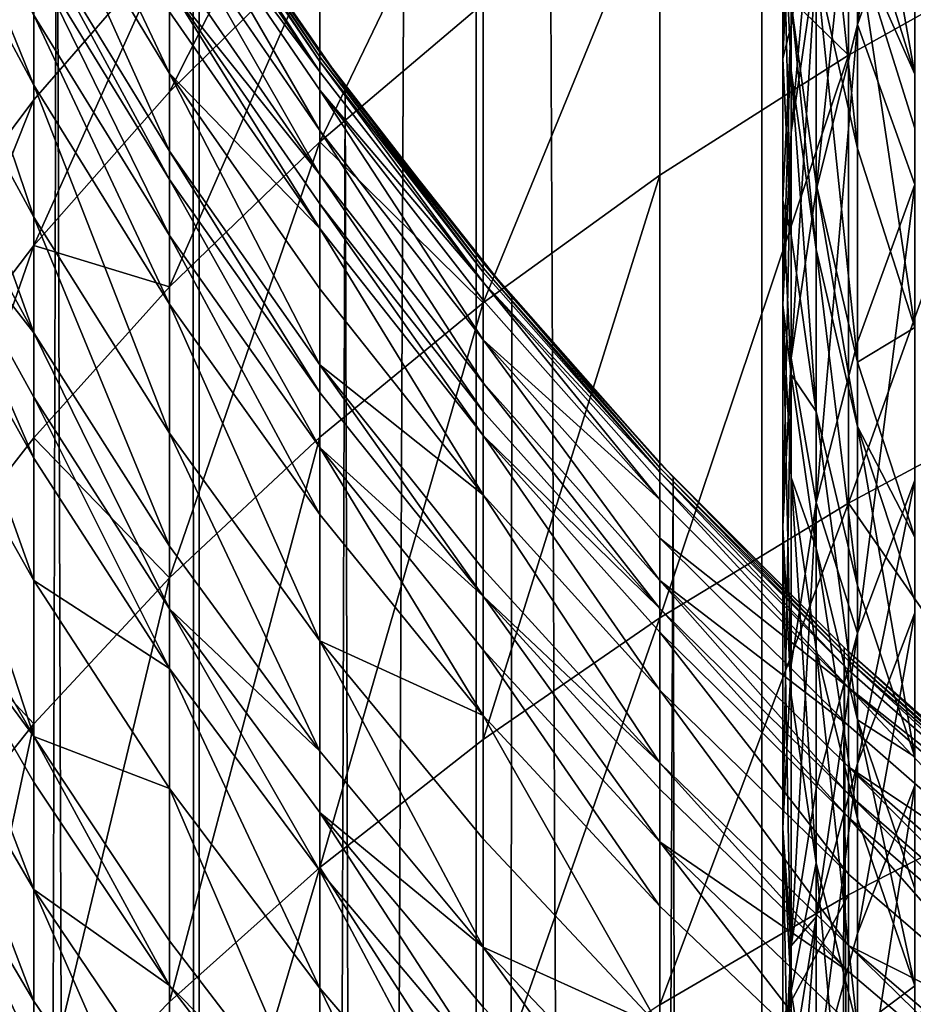
# Model space of a CAD drawing. Extents: x -23 to 23, y -4 to 166.
# Drawn here: x -9 to -7, y 107 to 109 of the extents above; entities that cross this region are included whole.
import ezdxf

# ---------------------------------------------------------------- set-up
doc = ezdxf.new("R2010")
doc.units = 0
doc.header["$MEASUREMENT"] = 0

msp = doc.modelspace()

# ---------------------------------------------------------------- linework, layer by layer
for points in [[(-9.003214, 148, 11.997589), (-9.003214, 0, 11.997589), (-8.373656, 0, 12.445155)], [(-8.373656, 148, 12.445155), (-9.003214, 148, 11.997589), (-8.373656, 0, 12.445155)], [(-7.721892, 148, 12.859719), (-8.373656, 148, 12.445155), (-8.373656, 0, 12.445155)], [(-7.721892, 148, 12.859719), (-8.373656, 0, 12.445155), (-7.721892, 0, 12.859719)], [(-7.721892, 148, 12.859719), (-7.721892, 0, 12.859719), (-7.049651, 0, 13.240182)], [(-7.049651, 148, 13.240182), (-7.721892, 148, 12.859719), (-7.049651, 0, 13.240182)], [(-6.358716, 148, 13.585534), (-7.049651, 0, 13.240182), (-6.358716, 0, 13.585534)], [(-6.358716, 148, 13.585534), (-7.049651, 148, 13.240182), (-7.049651, 0, 13.240182)], [(-8.992743, 110.626152, -12.005439), (-8.708941, 110.085289, -12.212876), (-9.003214, 0, -11.997589)], [(-6.824495, 109.186676, -70.887627), (-6.68901, 109.570351, -71.216972), (-6.68901, 110.129486, -70.546776)], [(-6.824495, 109.186676, -70.887627), (-6.68901, 110.129486, -70.546776), (-6.824495, 109.736717, -70.22834)], [(-8.708941, 110.085289, -12.212876), (-8.373656, 0, -12.445155), (-9.003214, 0, -11.997589)], [(-8.708941, 110.085289, -12.212876), (-8.387645, 109.555054, -12.435732), (-8.373656, 0, -12.445155)], [(-7, 109.107269, -68.507126), (-6.980427, 109.524086, -68.823204), (-6.980427, 109.926636, -68.279549)], [(-7, 109.107269, -68.507126), (-6.980427, 109.926636, -68.279549), (-7, 109.502686, -67.973099)], [(-6.845471, 109.114937, -78.959885), (-7.289686, 109.546242, -78.011421), (-6.845471, 109.838036, -78.346352)], [(-6.845471, 109.114937, -78.959885), (-6.845471, 109.838036, -78.346352), (-6.37424, 109.379562, -79.280151)], [(-6.68901, 109.069923, -64.889748), (-6.824495, 109.502983, -65.150772), (-6.824495, 109.827957, -64.597076)], [(-6.68901, 109.069923, -64.889748), (-6.824495, 109.827957, -64.597076), (-6.68901, 109.388908, -64.346252)], [(-6.824495, 108.895218, -66.113335), (-6.921816, 109.324341, -66.396904), (-6.921816, 109.811981, -65.632271)], [(-6.824495, 108.895218, -66.113335), (-6.921816, 109.811981, -65.632271), (-6.824495, 109.373886, -65.36277)], [(-9.04827, 108.628639, -75.356804), (-9.04827, 109.388199, -74.628891), (-8.763067, 109.78183, -75.02684)], [(-9.04827, 108.628639, -75.356804), (-8.763067, 109.78183, -75.02684), (-8.763067, 109.009491, -75.767006)], [(-8.763067, 109.009491, -75.767006), (-8.763067, 109.78183, -75.02684), (-8.443279, 109.377403, -76.163277)], [(-8.763067, 109.043831, -58.317204), (-8.763067, 109.208977, -57.776443), (-9.04827, 109.746185, -57.933662)], [(-8.763067, 109.043831, -58.317204), (-9.04827, 109.746185, -57.933662), (-9.04827, 109.577217, -58.486938)], [(-8.443279, 109.071579, -56.144951), (-8.763067, 109.748177, -55.546597), (-8.763067, 109.599274, -56.262989)], [(-8.443279, 109.071579, -56.144951), (-8.443279, 109.217155, -55.44458), (-8.763067, 109.748177, -55.546597)], [(-6.921816, 108.796394, -70.552612), (-6.824495, 109.736717, -70.22834), (-6.921816, 109.337173, -69.904419)], [(-6.921816, 108.796394, -70.552612), (-6.824495, 109.186676, -70.887627), (-6.824495, 109.736717, -70.22834)], [(-8.443279, 109.028893, -76.482414), (-8.443279, 109.377403, -76.163277), (-8.09017, 109.730934, -76.544044)], [(-8.443279, 109.028893, -76.482414), (-8.09017, 109.730934, -76.544044), (-8.09017, 109.377151, -76.868011)], [(-8.09017, 108.910629, -77.281837), (-8.09017, 109.377151, -76.868011), (-7.705132, 109.709854, -77.236397)], [(-8.09017, 108.910629, -77.281837), (-7.705132, 109.709854, -77.236397), (-7.705132, 109.236694, -77.656113)], [(-8.443279, 109.641731, -50.984165), (-8.09017, 109.122147, -50.984165), (-8.387645, 109.555054, -12.435732)], [(-8.09017, 109.11058, -51.715492), (-8.09017, 109.122147, -50.984165), (-8.443279, 109.641731, -50.984165)], [(-8.09017, 109.11058, -51.715492), (-8.443279, 109.641731, -50.984165), (-8.443279, 109.629906, -51.731926)], [(-8.09017, 109.099754, -52.001503), (-8.443279, 109.629906, -51.731926), (-8.443279, 109.618835, -52.024364)], [(-8.09017, 109.099754, -52.001503), (-8.09017, 109.11058, -51.715492), (-8.443279, 109.629906, -51.731926)], [(-8.09017, 109.075882, -52.446087), (-8.443279, 109.618835, -52.024364), (-8.443279, 109.594429, -52.478939)], [(-8.09017, 109.075882, -52.446087), (-8.09017, 109.099754, -52.001503), (-8.443279, 109.618835, -52.024364)], [(-8.443279, 108.888687, -56.903584), (-8.763067, 109.599274, -56.262989), (-8.763067, 109.412193, -57.038971)], [(-8.443279, 108.888687, -56.903584), (-8.443279, 109.071579, -56.144951), (-8.763067, 109.599274, -56.262989)], [(-8.763067, 108.733093, -59.230263), (-9.04827, 109.577217, -58.486938), (-9.04827, 109.259285, -59.421131)], [(-8.763067, 108.733093, -59.230263), (-8.763067, 109.043831, -58.317204), (-9.04827, 109.577217, -58.486938)], [(-8.443279, 109.550201, -53.06255), (-8.09017, 109.075882, -52.446087), (-8.443279, 109.594429, -52.478939)], [(-6.980427, 109.184341, -69.262581), (-6.921816, 109.592842, -69.584641), (-6.980427, 109.524086, -68.823204)], [(-6.980427, 108.933105, -69.57682), (-6.921816, 109.337173, -69.904419), (-6.921816, 109.592842, -69.584641)], [(-6.980427, 108.933105, -69.57682), (-6.921816, 109.592842, -69.584641), (-6.980427, 109.184341, -69.262581)], [(-8.09017, 109.032623, -53.016872), (-8.09017, 109.075882, -52.446087), (-8.443279, 109.550201, -53.06255)], [(-8.09017, 108.937286, -53.902157), (-8.09017, 109.032623, -53.016872), (-8.443279, 109.550201, -53.06255)], [(-8.09017, 108.937286, -53.902157), (-8.443279, 109.550201, -53.06255), (-8.443279, 109.452713, -53.967728)], [(-8.09017, 109.122147, -50.984165), (-8.029975, 109.040176, -12.669629), (-8.387645, 109.555054, -12.435732)], [(-8.387645, 109.555054, -12.435732), (-8.029975, 109.040176, -12.669629), (-8.373656, 0, -12.445155)], [(-6.68901, 108.810364, -72.070061), (-6.68901, 109.570351, -71.216972), (-6.824495, 109.186676, -70.887627)], [(-7.705132, 108.531837, -78.254173), (-7.289686, 109.546242, -78.011421), (-7.289686, 108.831993, -78.617439)], [(-7.705132, 108.531837, -78.254173), (-7.705132, 109.236694, -77.656113), (-7.289686, 109.546242, -78.011421)], [(-7.289686, 108.831993, -78.617439), (-7.289686, 109.546242, -78.011421), (-6.845471, 109.114937, -78.959885)], [(-6.980427, 109.184341, -69.262581), (-6.980427, 109.524086, -68.823204), (-7, 109.107269, -68.507126)], [(-6.980427, 109.078735, -67.666649), (-7, 109.502686, -67.973099), (-6.980427, 109.236618, -67.446022)], [(-6.980427, 108.690453, -68.19104), (-7, 109.107269, -68.507126), (-7, 109.502686, -67.973099)], [(-6.980427, 108.690453, -68.19104), (-7, 109.502686, -67.973099), (-6.980427, 109.078735, -67.666649)], [(-6.68901, 109.069923, -64.889748), (-6.824495, 109.373886, -65.36277), (-6.824495, 109.502983, -65.150772)], [(-8.09017, 108.833519, -54.626175), (-8.443279, 109.452713, -53.967728), (-8.443279, 109.346619, -54.708015)], [(-8.09017, 108.833519, -54.626175), (-8.09017, 108.937286, -53.902157), (-8.443279, 109.452713, -53.967728)], [(-8.443279, 108.822174, -57.155067), (-8.443279, 108.888687, -56.903584), (-8.763067, 109.412193, -57.038971)], [(-8.443279, 108.822174, -57.155067), (-8.763067, 109.412193, -57.038971), (-8.763067, 109.344154, -57.296207)], [(-8.763067, 108.666466, -76.081123), (-8.443279, 109.377403, -76.163277), (-8.443279, 109.028893, -76.482414)], [(-8.763067, 108.666466, -76.081123), (-8.763067, 109.009491, -75.767006), (-8.443279, 109.377403, -76.163277)], [(-8.443279, 108.569321, -76.890076), (-8.443279, 109.028893, -76.482414), (-8.09017, 109.377151, -76.868011)], [(-8.443279, 108.569321, -76.890076), (-8.09017, 109.377151, -76.868011), (-8.09017, 108.910629, -77.281837)], [(-6.845471, 108.060341, -79.79879), (-6.845471, 109.114937, -78.959885), (-6.37424, 109.379562, -79.280151)], [(-6.845471, 108.060341, -79.79879), (-6.37424, 109.379562, -79.280151), (-6.37424, 108.312889, -80.128662)], [(-6.68901, 108.943207, -65.097839), (-6.824495, 109.373886, -65.36277), (-6.68901, 109.069923, -64.889748)], [(-6.68901, 108.473358, -65.834572), (-6.824495, 108.895218, -66.113335), (-6.824495, 109.373886, -65.36277)], [(-6.68901, 108.473358, -65.834572), (-6.824495, 109.373886, -65.36277), (-6.68901, 108.943207, -65.097839)], [(-8.443279, 108.69001, -57.624565), (-8.443279, 108.822174, -57.155067), (-8.763067, 109.344154, -57.296207)], [(-8.443279, 108.69001, -57.624565), (-8.763067, 109.344154, -57.296207), (-8.763067, 109.208977, -57.776443)], [(-8.09017, 108.833519, -54.626175), (-8.443279, 109.346619, -54.708015), (-8.443279, 109.276306, -55.12484)], [(-6.980427, 108.401688, -70.213791), (-6.921816, 108.796394, -70.552612), (-6.921816, 109.337173, -69.904419)], [(-6.980427, 108.401688, -70.213791), (-6.921816, 109.337173, -69.904419), (-6.980427, 108.933105, -69.57682)], [(-6.921816, 108.812157, -67.145317), (-6.980427, 109.236618, -67.446022), (-6.921816, 109.324341, -66.396904)], [(-6.824495, 108.392456, -66.847977), (-6.921816, 108.812157, -67.145317), (-6.921816, 109.324341, -66.396904)], [(-6.824495, 108.392456, -66.847977), (-6.921816, 109.324341, -66.396904), (-6.824495, 108.895218, -66.113335)], [(-8.09017, 108.764748, -55.03384), (-8.09017, 108.833519, -54.626175), (-8.443279, 109.276306, -55.12484)], [(-8.09017, 108.706902, -55.34655), (-8.09017, 108.764748, -55.03384), (-8.443279, 109.276306, -55.12484)], [(-8.09017, 108.706902, -55.34655), (-8.443279, 109.276306, -55.12484), (-8.443279, 109.217155, -55.44458)], [(-8.763067, 108.460899, -59.945156), (-9.04827, 109.259285, -59.421131), (-9.04827, 108.980797, -60.152576)], [(-8.763067, 108.460899, -59.945156), (-8.763067, 108.733093, -59.230263), (-9.04827, 109.259285, -59.421131)], [(-7.705132, 108.531837, -78.254173), (-8.09017, 108.910629, -77.281837), (-7.705132, 109.236694, -77.656113)], [(-6.921816, 108.657158, -67.361908), (-6.980427, 109.236618, -67.446022), (-6.921816, 108.812157, -67.145317)], [(-6.921816, 108.657158, -67.361908), (-6.980427, 109.078735, -67.666649), (-6.980427, 109.236618, -67.446022)], [(-8.443279, 108.528557, -58.153233), (-8.443279, 108.69001, -57.624565), (-8.763067, 109.208977, -57.776443)], [(-8.443279, 108.528557, -58.153233), (-8.763067, 109.208977, -57.776443), (-8.763067, 109.043831, -58.317204)], [(-8.443279, 109.071579, -56.144951), (-8.09017, 108.706902, -55.34655), (-8.443279, 109.217155, -55.44458)], [(-7, 108.773544, -68.938713), (-6.980427, 109.184341, -69.262581), (-7, 109.107269, -68.507126)], [(-7, 108.526756, -69.247383), (-6.980427, 108.933105, -69.57682), (-6.980427, 109.184341, -69.262581)], [(-7, 108.526756, -69.247383), (-6.980427, 109.184341, -69.262581), (-7, 108.773544, -68.938713)], [(-6.921816, 108.061363, -71.377686), (-6.824495, 109.186676, -70.887627), (-6.921816, 108.796394, -70.552612)], [(-6.921816, 108.061363, -71.377686), (-6.824495, 108.439064, -71.72683), (-6.824495, 109.186676, -70.887627)], [(-6.824495, 108.439064, -71.72683), (-6.68901, 108.810364, -72.070061), (-6.824495, 109.186676, -70.887627)], [(-8.09017, 109.122147, -50.984165), (-7.705132, 108.625763, -50.984165), (-8.029975, 109.040176, -12.669629)], [(-7.705132, 108.614441, -51.699791), (-7.705132, 108.625763, -50.984165), (-8.09017, 109.122147, -50.984165)], [(-7.705132, 108.614441, -51.699791), (-8.09017, 109.122147, -50.984165), (-8.09017, 109.11058, -51.715492)], [(-7.705132, 108.603851, -51.979664), (-8.09017, 109.11058, -51.715492), (-8.09017, 109.099754, -52.001503)], [(-7.705132, 108.603851, -51.979664), (-7.705132, 108.614441, -51.699791), (-8.09017, 109.11058, -51.715492)], [(-7.289686, 107.790306, -79.446075), (-6.845471, 109.114937, -78.959885), (-6.845471, 108.060341, -79.79879)], [(-7.289686, 107.790306, -79.446075), (-7.289686, 108.831993, -78.617439), (-6.845471, 109.114937, -78.959885)], [(-7.705132, 108.58049, -52.414703), (-8.09017, 109.099754, -52.001503), (-8.09017, 109.075882, -52.446087)], [(-7.705132, 108.58049, -52.414703), (-7.705132, 108.603851, -51.979664), (-8.09017, 109.099754, -52.001503)], [(-7, 108.773544, -68.938713), (-7, 109.107269, -68.507126), (-6.980427, 108.690453, -68.19104)], [(-8.09017, 108.564522, -56.031532), (-8.09017, 108.706902, -55.34655), (-8.443279, 109.071579, -56.144951)], [(-8.09017, 108.385651, -56.773491), (-8.09017, 108.564522, -56.031532), (-8.443279, 109.071579, -56.144951)], [(-8.09017, 108.385651, -56.773491), (-8.443279, 109.071579, -56.144951), (-8.443279, 108.888687, -56.903584)], [(-8.09017, 109.032623, -53.016872), (-7.705132, 108.58049, -52.414703), (-8.09017, 109.075882, -52.446087)], [(-6.921816, 108.27597, -67.876724), (-6.980427, 109.078735, -67.666649), (-6.921816, 108.657158, -67.361908)], [(-6.921816, 108.27597, -67.876724), (-6.980427, 108.690453, -68.19104), (-6.980427, 109.078735, -67.666649)], [(-8.443279, 108.22477, -59.045876), (-8.443279, 108.528557, -58.153233), (-8.763067, 109.043831, -58.317204)], [(-8.443279, 108.22477, -59.045876), (-8.763067, 109.043831, -58.317204), (-8.763067, 108.733093, -59.230263)], [(-8.029975, 109.040176, -12.669629), (-7.721892, 0, -12.859719), (-8.373656, 0, -12.445155)], [(-7.705132, 108.625763, -50.984165), (-7.637862, 108.545311, -12.909803), (-8.029975, 109.040176, -12.669629)], [(-8.029975, 109.040176, -12.669629), (-7.637862, 108.545311, -12.909803), (-7.721892, 0, -12.859719)], [(-8.763067, 108.666466, -76.081123), (-8.443279, 109.028893, -76.482414), (-8.443279, 108.569321, -76.890076)], [(-7.705132, 108.538162, -52.973236), (-7.705132, 108.58049, -52.414703), (-8.09017, 109.032623, -53.016872)], [(-7.705132, 108.444862, -53.839516), (-7.705132, 108.538162, -52.973236), (-8.09017, 109.032623, -53.016872)], [(-7.705132, 108.444862, -53.839516), (-8.09017, 109.032623, -53.016872), (-8.09017, 108.937286, -53.902157)], [(-9.04827, 108.29129, -75.665718), (-8.763067, 109.009491, -75.767006), (-8.763067, 108.666466, -76.081123)], [(-9.04827, 108.29129, -75.665718), (-9.04827, 108.628639, -75.356804), (-8.763067, 109.009491, -75.767006)], [(-8.763067, 108.460899, -59.945156), (-9.04827, 108.980797, -60.152576), (-9.04827, 108.826355, -60.530602)], [(-7.705132, 108.343323, -54.547989), (-8.09017, 108.937286, -53.902157), (-8.09017, 108.833519, -54.626175)], [(-7.705132, 108.343323, -54.547989), (-7.705132, 108.444862, -53.839516), (-8.09017, 108.937286, -53.902157)], [(-7, 108.004761, -69.87307), (-6.980427, 108.933105, -69.57682), (-7, 108.526756, -69.247383)], [(-7, 108.004761, -69.87307), (-6.980427, 108.401688, -70.213791), (-6.980427, 108.933105, -69.57682)], [(-8.443279, 107.884712, -77.470955), (-8.443279, 108.569321, -76.890076), (-8.09017, 108.910629, -77.281837)], [(-8.443279, 107.884712, -77.470955), (-8.09017, 108.910629, -77.281837), (-8.09017, 108.21566, -77.871506)], [(-8.09017, 108.21566, -77.871506), (-8.09017, 108.910629, -77.281837), (-7.705132, 108.531837, -78.254173)], [(-8.09017, 108.320595, -57.019447), (-8.09017, 108.385651, -56.773491), (-8.443279, 108.888687, -56.903584)], [(-8.09017, 108.320595, -57.019447), (-8.443279, 108.888687, -56.903584), (-8.443279, 108.822174, -57.155067)], [(-6.824495, 108.392456, -66.847977), (-6.824495, 108.895218, -66.113335), (-6.68901, 108.473358, -65.834572)], [(-7.705132, 108.276039, -54.946899), (-8.09017, 108.833519, -54.626175), (-8.09017, 108.764748, -55.03384)], [(-7.705132, 108.276039, -54.946899), (-7.705132, 108.343323, -54.547989), (-8.09017, 108.833519, -54.626175)], [(-7.705132, 107.503845, -79.071915), (-7.289686, 108.831993, -78.617439), (-7.289686, 107.790306, -79.446075)], [(-7.705132, 107.503845, -79.071915), (-7.705132, 108.531837, -78.254173), (-7.289686, 108.831993, -78.617439)], [(-8.763067, 108.309952, -60.314632), (-8.763067, 108.460899, -59.945156), (-9.04827, 108.826355, -60.530602)], [(-8.763067, 108.166237, -60.651085), (-9.04827, 108.826355, -60.530602), (-9.04827, 108.679314, -60.874844)], [(-8.763067, 108.166237, -60.651085), (-8.763067, 108.309952, -60.314632), (-9.04827, 108.826355, -60.530602)], [(-8.09017, 108.191345, -57.478626), (-8.09017, 108.320595, -57.019447), (-8.443279, 108.822174, -57.155067)], [(-8.09017, 108.191345, -57.478626), (-8.443279, 108.822174, -57.155067), (-8.443279, 108.69001, -57.624565)], [(-6.824495, 108.240311, -67.060593), (-6.921816, 108.657158, -67.361908), (-6.921816, 108.812157, -67.145317)], [(-6.824495, 108.240311, -67.060593), (-6.921816, 108.812157, -67.145317), (-6.824495, 108.392456, -66.847977)], [(-6.824495, 107.754471, -72.443726), (-6.68901, 108.114441, -72.79882), (-6.68901, 108.810364, -72.070061)], [(-6.824495, 107.754471, -72.443726), (-6.68901, 108.810364, -72.070061), (-6.824495, 108.439064, -71.72683)], [(-6.921816, 108.061363, -71.377686), (-6.921816, 108.796394, -70.552612), (-6.980427, 108.401688, -70.213791)], [(-7.705132, 108.219429, -55.252899), (-7.705132, 108.276039, -54.946899), (-8.09017, 108.764748, -55.03384)], [(-7.705132, 108.219429, -55.252899), (-8.09017, 108.764748, -55.03384), (-8.09017, 108.706902, -55.34655)], [(-6.980427, 108.362747, -68.614845), (-7, 108.526756, -69.247383), (-7, 108.773544, -68.938713)], [(-6.980427, 108.362747, -68.614845), (-7, 108.773544, -68.938713), (-6.980427, 108.690453, -68.19104)], [(-8.443279, 107.958664, -59.744785), (-8.763067, 108.733093, -59.230263), (-8.763067, 108.460899, -59.945156)], [(-8.443279, 107.958664, -59.744785), (-8.443279, 108.22477, -59.045876), (-8.763067, 108.733093, -59.230263)], [(-7.705132, 108.080109, -55.923176), (-8.09017, 108.706902, -55.34655), (-8.09017, 108.564522, -56.031532)], [(-7.705132, 108.080109, -55.923176), (-7.705132, 108.219429, -55.252899), (-8.09017, 108.706902, -55.34655)], [(-8.763067, 107.877823, -61.287201), (-8.763067, 108.166237, -60.651085), (-9.04827, 108.679314, -60.874844)], [(-8.763067, 107.877823, -61.287201), (-9.04827, 108.679314, -60.874844), (-9.04827, 108.384216, -61.525681)], [(-8.09017, 108.03344, -57.995674), (-8.09017, 108.191345, -57.478626), (-8.443279, 108.69001, -57.624565)], [(-8.09017, 108.03344, -57.995674), (-8.443279, 108.69001, -57.624565), (-8.443279, 108.528557, -58.153233)], [(-6.980427, 108.362747, -68.614845), (-6.980427, 108.690453, -68.19104), (-6.921816, 108.27597, -67.876724)], [(-9.04827, 107.846443, -76.060326), (-8.763067, 108.666466, -76.081123), (-8.763067, 108.214127, -76.482368)], [(-9.04827, 107.846443, -76.060326), (-9.04827, 108.29129, -75.665718), (-8.763067, 108.666466, -76.081123)], [(-8.763067, 108.214127, -76.482368), (-8.763067, 108.666466, -76.081123), (-8.443279, 108.569321, -76.890076)], [(-6.824495, 107.866135, -67.565933), (-6.921816, 108.27597, -67.876724), (-6.921816, 108.657158, -67.361908)], [(-6.824495, 107.866135, -67.565933), (-6.921816, 108.657158, -67.361908), (-6.824495, 108.240311, -67.060593)], [(-7.705132, 108.625763, -50.984165), (-7.289686, 108.154526, -50.984165), (-7.637862, 108.545311, -12.909803)], [(-7.289686, 108.143448, -51.684887), (-7.705132, 108.625763, -50.984165), (-7.705132, 108.614441, -51.699791)], [(-7.289686, 108.143448, -51.684887), (-7.289686, 108.154526, -50.984165), (-7.705132, 108.625763, -50.984165)], [(-7.289686, 108.133072, -51.958931), (-7.289686, 108.143448, -51.684887), (-7.705132, 108.614441, -51.699791)], [(-7.289686, 108.133072, -51.958931), (-7.705132, 108.614441, -51.699791), (-7.705132, 108.603851, -51.979664)], [(-7.289686, 108.133072, -51.958931), (-7.705132, 108.603851, -51.979664), (-7.705132, 108.58049, -52.414703)], [(-7.289686, 108.110207, -52.384907), (-7.289686, 108.133072, -51.958931), (-7.705132, 108.58049, -52.414703)], [(-7.289686, 108.068756, -52.931808), (-7.289686, 108.110207, -52.384907), (-7.705132, 108.58049, -52.414703)], [(-7.289686, 108.068756, -52.931808), (-7.705132, 108.58049, -52.414703), (-7.705132, 108.538162, -52.973236)], [(-8.443279, 107.884712, -77.470955), (-8.763067, 108.214127, -76.482368), (-8.443279, 108.569321, -76.890076)], [(-8.09017, 108.385651, -56.773491), (-7.705132, 108.080109, -55.923176), (-8.09017, 108.564522, -56.031532)], [(-8.09017, 107.202095, -78.677773), (-8.09017, 108.21566, -77.871506), (-7.705132, 108.531837, -78.254173)], [(-8.09017, 107.202095, -78.677773), (-7.705132, 108.531837, -78.254173), (-7.705132, 107.503845, -79.071915)], [(-7.637862, 108.545311, -12.909803), (-7.258323, 108.121284, -13.126947), (-7.721892, 0, -12.859719)], [(-7.705132, 108.444862, -53.839516), (-7.289686, 108.068756, -52.931808), (-7.705132, 108.538162, -52.973236)], [(-7.289686, 108.154526, -50.984165), (-7.258323, 108.121284, -13.126947), (-7.637862, 108.545311, -12.909803)], [(-8.09017, 107.736328, -58.868702), (-8.443279, 108.528557, -58.153233), (-8.443279, 108.22477, -59.045876)], [(-8.09017, 107.736328, -58.868702), (-8.09017, 108.03344, -57.995674), (-8.443279, 108.528557, -58.153233)], [(-6.980427, 108.120415, -68.917946), (-7, 108.526756, -69.247383), (-6.980427, 108.362747, -68.614845)], [(-6.980427, 107.607826, -69.532349), (-7, 108.004761, -69.87307), (-7, 108.526756, -69.247383)], [(-6.980427, 107.607826, -69.532349), (-7, 108.526756, -69.247383), (-6.980427, 108.120415, -68.917946)], [(-8.443279, 107.811089, -60.105999), (-8.763067, 108.460899, -59.945156), (-8.763067, 108.309952, -60.314632)], [(-8.443279, 107.811089, -60.105999), (-8.443279, 107.958664, -59.744785), (-8.763067, 108.460899, -59.945156)], [(-6.68901, 107.979866, -66.555679), (-6.824495, 108.392456, -66.847977), (-6.68901, 108.473358, -65.834572)], [(-7.289686, 107.977402, -53.780045), (-7.289686, 108.068756, -52.931808), (-7.705132, 108.444862, -53.839516)], [(-7.289686, 107.877975, -54.473766), (-7.705132, 108.444862, -53.839516), (-7.705132, 108.343323, -54.547989)], [(-7.289686, 107.877975, -54.473766), (-7.289686, 107.977402, -53.780045), (-7.705132, 108.444862, -53.839516)], [(-6.824495, 107.754471, -72.443726), (-6.824495, 108.439064, -71.72683), (-6.921816, 108.061363, -71.377686)], [(-7, 107.295258, -70.669495), (-6.980427, 108.401688, -70.213791), (-7, 108.004761, -69.87307)], [(-7, 107.295258, -70.669495), (-6.980427, 107.679382, -71.024582), (-6.980427, 108.401688, -70.213791)], [(-6.980427, 107.679382, -71.024582), (-6.921816, 108.061363, -71.377686), (-6.980427, 108.401688, -70.213791)], [(-6.68901, 107.979866, -66.555679), (-6.824495, 108.240311, -67.060593), (-6.824495, 108.392456, -66.847977)], [(-8.763067, 107.510689, -62.033226), (-9.04827, 108.384216, -61.525681), (-9.04827, 108.008591, -62.288975)], [(-8.763067, 107.510689, -62.033226), (-8.763067, 107.877823, -61.287201), (-9.04827, 108.384216, -61.525681)], [(-7.705132, 107.905075, -56.649204), (-7.705132, 108.080109, -55.923176), (-8.09017, 108.385651, -56.773491)], [(-7.705132, 107.841415, -56.889881), (-7.705132, 107.905075, -56.649204), (-8.09017, 108.385651, -56.773491)], [(-7.705132, 107.841415, -56.889881), (-8.09017, 108.385651, -56.773491), (-8.09017, 108.320595, -57.019447)], [(-6.921816, 107.954247, -68.292786), (-6.980427, 108.120415, -68.917946), (-6.980427, 108.362747, -68.614845)], [(-6.921816, 107.954247, -68.292786), (-6.980427, 108.362747, -68.614845), (-6.921816, 108.27597, -67.876724)], [(-7.705132, 107.841415, -56.889881), (-8.09017, 108.320595, -57.019447), (-8.09017, 108.191345, -57.478626)], [(-7.289686, 107.812088, -54.864368), (-7.705132, 108.343323, -54.547989), (-7.705132, 108.276039, -54.946899)], [(-7.289686, 107.812088, -54.864368), (-7.289686, 107.877975, -54.473766), (-7.705132, 108.343323, -54.547989)], [(-8.443279, 107.670593, -60.434929), (-8.763067, 108.309952, -60.314632), (-8.763067, 108.166237, -60.651085)], [(-8.443279, 107.670593, -60.434929), (-8.443279, 107.811089, -60.105999), (-8.763067, 108.309952, -60.314632)], [(-6.37424, 107.379921, -80.819809), (-6.845471, 108.060341, -79.79879), (-6.37424, 108.312889, -80.128662)], [(-7.289686, 107.812088, -54.864368), (-7.705132, 108.276039, -54.946899), (-7.705132, 108.219429, -55.252899)], [(-6.824495, 107.550331, -67.974335), (-6.921816, 108.27597, -67.876724), (-6.824495, 107.866135, -67.565933)], [(-6.824495, 107.550331, -67.974335), (-6.921816, 107.954247, -68.292786), (-6.921816, 108.27597, -67.876724)], [(-6.68901, 107.830521, -66.764374), (-6.824495, 108.240311, -67.060593), (-6.68901, 107.979866, -66.555679)], [(-6.68901, 107.463242, -67.260399), (-6.824495, 108.240311, -67.060593), (-6.68901, 107.830521, -66.764374)], [(-6.68901, 107.463242, -67.260399), (-6.824495, 107.866135, -67.565933), (-6.824495, 108.240311, -67.060593)], [(-8.763067, 107.540283, -77.054108), (-9.04827, 107.846443, -76.060326), (-8.763067, 108.214127, -76.482368)], [(-8.763067, 107.540283, -77.054108), (-8.763067, 108.214127, -76.482368), (-8.443279, 107.884712, -77.470955)], [(-8.09017, 107.476074, -59.55225), (-8.443279, 108.22477, -59.045876), (-8.443279, 107.958664, -59.744785)], [(-8.09017, 107.476074, -59.55225), (-8.09017, 107.736328, -58.868702), (-8.443279, 108.22477, -59.045876)], [(-8.443279, 106.886238, -78.265213), (-8.09017, 108.21566, -77.871506), (-8.09017, 107.202095, -78.677773)], [(-8.443279, 106.886238, -78.265213), (-8.443279, 107.884712, -77.470955), (-8.09017, 108.21566, -77.871506)], [(-7.289686, 107.75666, -55.163994), (-7.289686, 107.812088, -54.864368), (-7.705132, 108.219429, -55.252899)], [(-7.289686, 107.620239, -55.820309), (-7.705132, 108.219429, -55.252899), (-7.705132, 108.080109, -55.923176)], [(-7.289686, 107.620239, -55.820309), (-7.289686, 107.75666, -55.163994), (-7.705132, 108.219429, -55.252899)], [(-7.705132, 107.714935, -57.339203), (-7.705132, 107.841415, -56.889881), (-8.09017, 108.191345, -57.478626)], [(-7.705132, 107.560425, -57.84515), (-7.705132, 107.714935, -57.339203), (-8.09017, 108.191345, -57.478626)], [(-7.705132, 107.560425, -57.84515), (-8.09017, 108.191345, -57.478626), (-8.09017, 108.03344, -57.995674)], [(-8.763067, 107.877823, -61.287201), (-8.443279, 107.670593, -60.434929), (-8.763067, 108.166237, -60.651085)], [(-7.289686, 108.154526, -50.984165), (-6.845471, 107.710312, -50.984165), (-7.258323, 108.121284, -13.126947)], [(-6.845471, 107.699455, -51.670837), (-6.845471, 107.710312, -50.984165), (-7.289686, 108.154526, -50.984165)], [(-6.845471, 107.699455, -51.670837), (-7.289686, 108.154526, -50.984165), (-7.289686, 108.143448, -51.684887)], [(-6.845471, 107.689293, -51.939384), (-7.289686, 108.143448, -51.684887), (-7.289686, 108.133072, -51.958931)], [(-6.845471, 107.689293, -51.939384), (-6.845471, 107.699455, -51.670837), (-7.289686, 108.143448, -51.684887)], [(-7.258323, 108.121284, -13.126947), (-7.049651, 0, -13.240182), (-7.721892, 0, -12.859719)], [(-6.845471, 107.666878, -52.356823), (-7.289686, 108.133072, -51.958931), (-7.289686, 108.110207, -52.384907)], [(-6.845471, 107.666878, -52.356823), (-6.845471, 107.689293, -51.939384), (-7.289686, 108.133072, -51.958931)], [(-6.845471, 107.710312, -50.984165), (-6.855905, 107.720123, -13.341536), (-7.258323, 108.121284, -13.126947)], [(-7.258323, 108.121284, -13.126947), (-6.855905, 107.720123, -13.341536), (-7.049651, 0, -13.240182)], [(-6.921816, 107.716339, -68.590355), (-6.980427, 108.120415, -68.917946), (-6.921816, 107.954247, -68.292786)], [(-6.921816, 107.21312, -69.193527), (-6.980427, 107.607826, -69.532349), (-6.980427, 108.120415, -68.917946)], [(-6.921816, 107.21312, -69.193527), (-6.980427, 108.120415, -68.917946), (-6.921816, 107.716339, -68.590355)], [(-6.824495, 107.446907, -72.751114), (-6.68901, 107.801788, -73.111298), (-6.68901, 108.114441, -72.79882)], [(-6.824495, 107.446907, -72.751114), (-6.68901, 108.114441, -72.79882), (-6.824495, 107.754471, -72.443726)], [(-6.845471, 107.626259, -52.892757), (-7.289686, 108.110207, -52.384907), (-7.289686, 108.068756, -52.931808)], [(-6.845471, 107.626259, -52.892757), (-6.845471, 107.666878, -52.356823), (-7.289686, 108.110207, -52.384907)], [(-7.289686, 107.448853, -56.531216), (-7.289686, 107.620239, -55.820309), (-7.705132, 108.080109, -55.923176)], [(-7.289686, 107.448853, -56.531216), (-7.705132, 108.080109, -55.923176), (-7.705132, 107.905075, -56.649204)], [(-7.289686, 107.977402, -53.780045), (-6.845471, 107.626259, -52.892757), (-7.289686, 108.068756, -52.931808)], [(-7.289686, 106.879189, -80.12104), (-7.289686, 107.790306, -79.446075), (-6.845471, 108.060341, -79.79879)], [(-7.289686, 106.879189, -80.12104), (-6.845471, 108.060341, -79.79879), (-6.845471, 107.137932, -80.482117)], [(-6.980427, 107.017967, -71.717209), (-6.921816, 107.388298, -72.08252), (-6.921816, 108.061363, -71.377686)], [(-6.980427, 107.017967, -71.717209), (-6.921816, 108.061363, -71.377686), (-6.980427, 107.679382, -71.024582)], [(-6.921816, 107.388298, -72.08252), (-6.824495, 107.754471, -72.443726), (-6.921816, 108.061363, -71.377686)], [(-6.845471, 107.137932, -80.482117), (-6.845471, 108.060341, -79.79879), (-6.37424, 107.379921, -80.819809)], [(-8.09017, 107.736328, -58.868702), (-7.705132, 107.560425, -57.84515), (-8.09017, 108.03344, -57.995674)], [(-8.763067, 107.510689, -62.033226), (-9.04827, 108.008591, -62.288975), (-9.04827, 107.898735, -62.500343)], [(-6.980427, 106.911125, -70.314407), (-7, 108.004761, -69.87307), (-6.980427, 107.607826, -69.532349)], [(-6.980427, 106.911125, -70.314407), (-7, 107.295258, -70.669495), (-7, 108.004761, -69.87307)], [(-6.845471, 107.536736, -53.723984), (-6.845471, 107.626259, -52.892757), (-7.289686, 107.977402, -53.780045)], [(-7.289686, 107.877975, -54.473766), (-6.845471, 107.536736, -53.723984), (-7.289686, 107.977402, -53.780045)], [(-8.09017, 107.476074, -59.55225), (-8.443279, 107.958664, -59.744785), (-8.443279, 107.811089, -60.105999)], [(-6.824495, 107.316803, -68.266434), (-6.921816, 107.716339, -68.590355), (-6.921816, 107.954247, -68.292786)], [(-6.824495, 107.316803, -68.266434), (-6.921816, 107.954247, -68.292786), (-6.824495, 107.550331, -67.974335)], [(-7.289686, 107.448853, -56.531216), (-7.705132, 107.905075, -56.649204), (-7.705132, 107.841415, -56.889881)], [(-8.763067, 107.40332, -62.239811), (-8.763067, 107.510689, -62.033226), (-9.04827, 107.898735, -62.500343)], [(-8.763067, 107.150459, -62.708057), (-9.04827, 107.898735, -62.500343), (-9.04827, 107.640022, -62.979427)], [(-8.763067, 107.150459, -62.708057), (-8.763067, 107.40332, -62.239811), (-9.04827, 107.898735, -62.500343)], [(-8.763067, 106.557533, -77.835861), (-8.443279, 107.884712, -77.470955), (-8.443279, 106.886238, -78.265213)], [(-8.763067, 106.557533, -77.835861), (-8.763067, 107.540283, -77.054108), (-8.443279, 107.884712, -77.470955)], [(-8.443279, 107.388626, -61.05682), (-8.443279, 107.670593, -60.434929), (-8.763067, 107.877823, -61.287201)], [(-8.763067, 107.510689, -62.033226), (-8.443279, 107.388626, -61.05682), (-8.763067, 107.877823, -61.287201)], [(-6.845471, 107.439308, -54.403797), (-6.845471, 107.536736, -53.723984), (-7.289686, 107.877975, -54.473766)], [(-6.845471, 107.374741, -54.786568), (-7.289686, 107.877975, -54.473766), (-7.289686, 107.812088, -54.864368)], [(-6.845471, 107.374741, -54.786568), (-6.845471, 107.439308, -54.403797), (-7.289686, 107.877975, -54.473766)], [(-6.824495, 107.550331, -67.974335), (-6.824495, 107.866135, -67.565933), (-6.68901, 107.463242, -67.260399)], [(-9.04827, 107.183754, -76.622604), (-9.04827, 107.846443, -76.060326), (-8.763067, 107.540283, -77.054108)], [(-7.289686, 107.38652, -56.76688), (-7.289686, 107.448853, -56.531216), (-7.705132, 107.841415, -56.889881)], [(-7.289686, 107.26268, -57.206844), (-7.289686, 107.38652, -56.76688), (-7.705132, 107.841415, -56.889881)], [(-7.289686, 107.26268, -57.206844), (-7.705132, 107.841415, -56.889881), (-7.705132, 107.714935, -57.339203)], [(-8.09017, 107.331741, -59.905525), (-8.09017, 107.476074, -59.55225), (-8.443279, 107.811089, -60.105999)], [(-8.09017, 107.194328, -60.227226), (-8.443279, 107.811089, -60.105999), (-8.443279, 107.670593, -60.434929)], [(-8.09017, 107.194328, -60.227226), (-8.09017, 107.331741, -59.905525), (-8.443279, 107.811089, -60.105999)], [(-6.845471, 107.320419, -55.080185), (-6.845471, 107.374741, -54.786568), (-7.289686, 107.812088, -54.864368)], [(-6.845471, 107.320419, -55.080185), (-7.289686, 107.812088, -54.864368), (-7.289686, 107.75666, -55.163994)], [(-7.705132, 106.604706, -79.737999), (-7.289686, 107.790306, -79.446075), (-7.289686, 106.879189, -80.12104)], [(-7.705132, 106.604706, -79.737999), (-7.705132, 107.503845, -79.071915), (-7.289686, 107.790306, -79.446075)], [(-6.824495, 107.046989, -73.138039), (-6.68901, 107.801788, -73.111298), (-6.824495, 107.446907, -72.751114)], [(-6.824495, 107.046989, -73.138039), (-6.68901, 107.395256, -73.504623), (-6.68901, 107.801788, -73.111298)], [(-6.845471, 107.186737, -55.723339), (-6.845471, 107.320419, -55.080185), (-7.289686, 107.75666, -55.163994)], [(-6.845471, 107.186737, -55.723339), (-7.289686, 107.75666, -55.163994), (-7.289686, 107.620239, -55.820309)], [(-6.921816, 107.085907, -72.384727), (-6.824495, 107.446907, -72.751114), (-6.824495, 107.754471, -72.443726)], [(-6.921816, 107.085907, -72.384727), (-6.824495, 107.754471, -72.443726), (-6.921816, 107.388298, -72.08252)], [(-7.705132, 107.269691, -58.699436), (-7.705132, 107.560425, -57.84515), (-8.09017, 107.736328, -58.868702)], [(-7.705132, 107.015022, -59.368309), (-7.705132, 107.269691, -58.699436), (-8.09017, 107.736328, -58.868702)], [(-7.705132, 107.015022, -59.368309), (-8.09017, 107.736328, -58.868702), (-8.09017, 107.476074, -59.55225)], [(-6.855905, 107.720123, -13.341536), (-6.358716, 0, -13.585534), (-7.049651, 0, -13.240182)], [(-6.845471, 107.710312, -50.984165), (-6.432946, 107.343811, -13.550542), (-6.855905, 107.720123, -13.341536)], [(-6.855905, 107.720123, -13.341536), (-6.432946, 107.343811, -13.550542), (-6.358716, 0, -13.585534)], [(-7.289686, 107.111382, -57.702255), (-7.289686, 107.26268, -57.206844), (-7.705132, 107.714935, -57.339203)], [(-7.289686, 107.111382, -57.702255), (-7.705132, 107.714935, -57.339203), (-7.705132, 107.560425, -57.84515)], [(-6.824495, 106.822838, -68.858505), (-6.921816, 107.21312, -69.193527), (-6.921816, 107.716339, -68.590355)], [(-6.824495, 106.822838, -68.858505), (-6.921816, 107.716339, -68.590355), (-6.824495, 107.316803, -68.266434)], [(-6.845471, 107.710312, -50.984165), (-6.37424, 107.294868, -50.984165), (-6.432946, 107.343811, -13.550542)], [(-6.37424, 107.28421, -51.657696), (-6.37424, 107.294868, -50.984165), (-6.845471, 107.710312, -50.984165)], [(-6.37424, 107.28421, -51.657696), (-6.845471, 107.710312, -50.984165), (-6.845471, 107.699455, -51.670837)], [(-6.37424, 107.274246, -51.921108), (-6.845471, 107.699455, -51.670837), (-6.845471, 107.689293, -51.939384)], [(-6.37424, 107.274246, -51.921108), (-6.37424, 107.28421, -51.657696), (-6.845471, 107.699455, -51.670837)], [(-6.980427, 107.017967, -71.717209), (-6.980427, 107.679382, -71.024582), (-7, 107.295258, -70.669495)], [(-6.37424, 107.252258, -52.330555), (-6.845471, 107.689293, -51.939384), (-6.845471, 107.666878, -52.356823)], [(-6.37424, 107.252258, -52.330555), (-6.37424, 107.274246, -51.921108), (-6.845471, 107.689293, -51.939384)], [(-8.09017, 106.918556, -60.835449), (-8.09017, 107.194328, -60.227226), (-8.443279, 107.670593, -60.434929)], [(-8.09017, 106.918556, -60.835449), (-8.443279, 107.670593, -60.434929), (-8.443279, 107.388626, -61.05682)], [(-6.845471, 107.626259, -52.892757), (-6.37424, 107.252258, -52.330555), (-6.845471, 107.666878, -52.356823)], [(-8.763067, 106.88736, -63.170624), (-8.763067, 107.150459, -62.708057), (-9.04827, 107.640022, -62.979427)], [(-8.763067, 106.88736, -63.170624), (-9.04827, 107.640022, -62.979427), (-9.04827, 107.370834, -63.452702)], [(-6.37424, 107.212418, -52.856232), (-6.37424, 107.252258, -52.330555), (-6.845471, 107.626259, -52.892757)], [(-6.37424, 107.124611, -53.671558), (-6.37424, 107.212418, -52.856232), (-6.845471, 107.626259, -52.892757)], [(-6.37424, 107.124611, -53.671558), (-6.845471, 107.626259, -52.892757), (-6.845471, 107.536736, -53.723984)], [(-6.845471, 107.018791, -56.419994), (-6.845471, 107.186737, -55.723339), (-7.289686, 107.620239, -55.820309)], [(-6.845471, 107.018791, -56.419994), (-7.289686, 107.620239, -55.820309), (-7.289686, 107.448853, -56.531216)], [(-6.980427, 106.911125, -70.314407), (-6.980427, 107.607826, -69.532349), (-6.921816, 107.21312, -69.193527)], [(-7.289686, 106.826698, -58.538746), (-7.705132, 107.560425, -57.84515), (-7.705132, 107.269691, -58.699436)], [(-7.289686, 106.826698, -58.538746), (-7.289686, 107.111382, -57.702255), (-7.705132, 107.560425, -57.84515)], [(-9.04827, 106.21727, -77.391418), (-8.763067, 107.540283, -77.054108), (-8.763067, 106.557533, -77.835861)], [(-9.04827, 106.21727, -77.391418), (-9.04827, 107.183754, -76.622604), (-8.763067, 107.540283, -77.054108)], [(-6.845471, 107.439308, -54.403797), (-6.37424, 107.124611, -53.671558), (-6.845471, 107.536736, -53.723984)], [(-6.68901, 107.153259, -67.661285), (-6.824495, 107.550331, -67.974335), (-6.68901, 107.463242, -67.260399)], [(-6.68901, 106.924026, -67.947998), (-6.824495, 107.316803, -68.266434), (-6.824495, 107.550331, -67.974335)], [(-6.68901, 106.924026, -67.947998), (-6.824495, 107.550331, -67.974335), (-6.68901, 107.153259, -67.661285)], [(-8.443279, 107.029701, -61.786163), (-8.443279, 107.388626, -61.05682), (-8.763067, 107.510689, -62.033226)], [(-8.443279, 106.924728, -61.988129), (-8.443279, 107.029701, -61.786163), (-8.763067, 107.510689, -62.033226)], [(-8.443279, 106.924728, -61.988129), (-8.763067, 107.510689, -62.033226), (-8.763067, 107.40332, -62.239811)], [(-7.705132, 106.604706, -79.737999), (-8.09017, 107.202095, -78.677773), (-7.705132, 107.503845, -79.071915)], [(-7.705132, 107.015022, -59.368309), (-8.09017, 107.476074, -59.55225), (-8.09017, 107.331741, -59.905525)], [(-6.845471, 106.95771, -56.650932), (-7.289686, 107.448853, -56.531216), (-7.289686, 107.38652, -56.76688)], [(-6.845471, 106.95771, -56.650932), (-6.845471, 107.018791, -56.419994), (-7.289686, 107.448853, -56.531216)], [(-6.921816, 106.692719, -72.765144), (-6.824495, 107.446907, -72.751114), (-6.921816, 107.085907, -72.384727)], [(-6.921816, 106.692719, -72.765144), (-6.824495, 107.046989, -73.138039), (-6.824495, 107.446907, -72.751114)], [(-6.37424, 107.029045, -54.33836), (-6.37424, 107.124611, -53.671558), (-6.845471, 107.439308, -54.403797)], [(-6.37424, 106.965714, -54.713806), (-6.37424, 107.029045, -54.33836), (-6.845471, 107.439308, -54.403797)], [(-6.37424, 106.965714, -54.713806), (-6.845471, 107.439308, -54.403797), (-6.845471, 107.374741, -54.786568)], [(-8.763067, 107.150459, -62.708057), (-8.443279, 106.924728, -61.988129), (-8.763067, 107.40332, -62.239811)], [(-6.824495, 106.520241, -73.626816), (-6.68901, 107.395256, -73.504623), (-6.824495, 107.046989, -73.138039)], [(-6.824495, 106.520241, -73.626816), (-6.68901, 106.859795, -74.00148), (-6.68901, 107.395256, -73.504623)], [(-8.763067, 106.769066, -63.371155), (-8.763067, 106.88736, -63.170624), (-9.04827, 107.370834, -63.452702)], [(-8.763067, 106.769066, -63.371155), (-9.04827, 107.370834, -63.452702), (-9.04827, 107.249802, -63.657871)], [(-8.09017, 106.56752, -61.548763), (-8.09017, 106.918556, -60.835449), (-8.443279, 107.388626, -61.05682)], [(-8.09017, 106.56752, -61.548763), (-8.443279, 107.388626, -61.05682), (-8.443279, 107.029701, -61.786163)], [(-6.845471, 106.95771, -56.650932), (-7.289686, 107.38652, -56.76688), (-7.289686, 107.26268, -57.206844)], [(-6.980427, 107.017967, -71.717209), (-6.921816, 107.085907, -72.384727), (-6.921816, 107.388298, -72.08252)], [(-6.845471, 106.566048, -80.883644), (-6.37424, 107.379921, -80.819809), (-6.37424, 106.801491, -81.225937)], [(-6.845471, 106.566048, -80.883644), (-6.845471, 107.137932, -80.482117), (-6.37424, 107.379921, -80.819809)], [(-6.37424, 106.912437, -55.001804), (-6.37424, 106.965714, -54.713806), (-6.845471, 107.374741, -54.786568)], [(-6.37424, 106.912437, -55.001804), (-6.845471, 107.374741, -54.786568), (-6.845471, 107.320419, -55.080185)], [(-7.705132, 106.873787, -59.714001), (-7.705132, 107.015022, -59.368309), (-8.09017, 107.331741, -59.905525)], [(-7.705132, 106.739326, -60.028797), (-8.09017, 107.331741, -59.905525), (-8.09017, 107.194328, -60.227226)], [(-7.705132, 106.739326, -60.028797), (-7.705132, 106.873787, -59.714001), (-8.09017, 107.331741, -59.905525)], [(-6.37424, 106.781311, -55.632652), (-6.845471, 107.320419, -55.080185), (-6.845471, 107.186737, -55.723339)], [(-6.37424, 106.781311, -55.632652), (-6.37424, 106.912437, -55.001804), (-6.845471, 107.320419, -55.080185)], [(-6.824495, 106.822838, -68.858505), (-6.824495, 107.316803, -68.266434), (-6.68901, 106.924026, -67.947998)], [(-7, 106.645561, -71.349846), (-6.980427, 107.017967, -71.717209), (-7, 107.295258, -70.669495)], [(-6.980427, 106.273148, -70.982483), (-7, 106.645561, -71.349846), (-7, 107.295258, -70.669495)], [(-6.980427, 106.273148, -70.982483), (-7, 107.295258, -70.669495), (-6.980427, 106.911125, -70.314407)], [(-7.705132, 107.015022, -59.368309), (-7.289686, 106.826698, -58.538746), (-7.705132, 107.269691, -58.699436)], [(-6.845471, 106.836342, -57.082073), (-6.845471, 106.95771, -56.650932), (-7.289686, 107.26268, -57.206844)], [(-6.845471, 106.68808, -57.567554), (-6.845471, 106.836342, -57.082073), (-7.289686, 107.26268, -57.206844)], [(-6.845471, 106.68808, -57.567554), (-7.289686, 107.26268, -57.206844), (-7.289686, 107.111382, -57.702255)], [(-9.04827, 106.83831, -64.323639), (-8.763067, 106.769066, -63.371155), (-9.04827, 107.249802, -63.657871)], [(-6.921816, 106.529144, -69.961304), (-6.980427, 106.911125, -70.314407), (-6.921816, 107.21312, -69.193527)], [(-6.824495, 106.151443, -69.61216), (-6.921816, 106.529144, -69.961304), (-6.921816, 107.21312, -69.193527)], [(-6.824495, 106.151443, -69.61216), (-6.921816, 107.21312, -69.193527), (-6.824495, 106.822838, -68.858505)], [(-8.443279, 106.012924, -78.91217), (-8.09017, 107.202095, -78.677773), (-8.09017, 106.315575, -79.334511)], [(-8.443279, 106.012924, -78.91217), (-8.443279, 106.886238, -78.265213), (-8.09017, 107.202095, -78.677773)], [(-8.09017, 106.315575, -79.334511), (-8.09017, 107.202095, -78.677773), (-7.705132, 106.604706, -79.737999)], [(-7.705132, 106.469475, -60.623959), (-7.705132, 106.739326, -60.028797), (-8.09017, 107.194328, -60.227226)], [(-7.705132, 106.469475, -60.623959), (-8.09017, 107.194328, -60.227226), (-8.09017, 106.918556, -60.835449)], [(-6.845471, 107.018791, -56.419994), (-6.37424, 106.781311, -55.632652), (-6.845471, 107.186737, -55.723339)], [(-8.443279, 106.677528, -62.445904), (-8.443279, 106.924728, -61.988129), (-8.763067, 107.150459, -62.708057)], [(-8.443279, 106.420311, -62.898129), (-8.443279, 106.677528, -62.445904), (-8.763067, 107.150459, -62.708057)], [(-8.443279, 106.420311, -62.898129), (-8.763067, 107.150459, -62.708057), (-8.763067, 106.88736, -63.170624)], [(-7.289686, 106.314308, -80.517654), (-7.289686, 106.879189, -80.12104), (-6.845471, 107.137932, -80.482117)], [(-7.289686, 106.314308, -80.517654), (-6.845471, 107.137932, -80.482117), (-6.845471, 106.566048, -80.883644)], [(-7.289686, 106.826698, -58.538746), (-6.845471, 106.68808, -57.567554), (-7.289686, 107.111382, -57.702255)], [(-6.980427, 106.720818, -72.014191), (-6.921816, 107.085907, -72.384727), (-6.980427, 107.017967, -71.717209)], [(-6.980427, 106.334435, -72.388016), (-6.921816, 106.692719, -72.765144), (-6.921816, 107.085907, -72.384727)], [(-6.980427, 106.334435, -72.388016), (-6.921816, 107.085907, -72.384727), (-6.980427, 106.720818, -72.014191)], [(-6.824495, 106.520241, -73.626816), (-6.824495, 107.046989, -73.138039), (-6.921816, 106.692719, -72.765144)], [(-8.09017, 106.56752, -61.548763), (-8.443279, 107.029701, -61.786163), (-8.443279, 106.924728, -61.988129)], [(-7.289686, 106.577339, -59.193691), (-7.289686, 106.826698, -58.538746), (-7.705132, 107.015022, -59.368309)], [(-7.289686, 106.439049, -59.532181), (-7.705132, 107.015022, -59.368309), (-7.705132, 106.873787, -59.714001)], [(-7.289686, 106.439049, -59.532181), (-7.289686, 106.577339, -59.193691), (-7.705132, 107.015022, -59.368309)], [(-7, 106.353668, -71.641563), (-6.980427, 106.720818, -72.014191), (-6.980427, 107.017967, -71.717209)], [(-7, 106.353668, -71.641563), (-6.980427, 107.017967, -71.717209), (-7, 106.645561, -71.349846)], [(-6.37424, 106.616577, -56.315975), (-6.37424, 106.781311, -55.632652), (-6.845471, 107.018791, -56.419994)], [(-6.37424, 106.556664, -56.542496), (-6.845471, 107.018791, -56.419994), (-6.845471, 106.95771, -56.650932)], [(-6.37424, 106.556664, -56.542496), (-6.37424, 106.616577, -56.315975), (-6.845471, 107.018791, -56.419994)], [(-6.37424, 106.556664, -56.542496), (-6.845471, 106.95771, -56.650932), (-6.845471, 106.836342, -57.082073)], [(-8.09017, 106.464859, -61.746292), (-8.09017, 106.56752, -61.548763), (-8.443279, 106.924728, -61.988129)], [(-8.443279, 106.677528, -62.445904), (-8.09017, 106.464859, -61.746292), (-8.443279, 106.924728, -61.988129)], [(-7.705132, 106.125977, -61.321964), (-7.705132, 106.469475, -60.623959), (-8.09017, 106.918556, -60.835449)], [(-7.705132, 106.125977, -61.321964), (-8.09017, 106.918556, -60.835449), (-8.09017, 106.56752, -61.548763)], [(-6.980427, 106.273148, -70.982483), (-6.980427, 106.911125, -70.314407), (-6.921816, 106.529144, -69.961304)], [(-6.68901, 106.439171, -68.529167), (-6.824495, 106.822838, -68.858505), (-6.68901, 106.924026, -67.947998)], [(-8.443279, 106.420311, -62.898129), (-8.763067, 106.88736, -63.170624), (-8.763067, 106.769066, -63.371155)], [(-8.443279, 106.012924, -78.91217), (-8.763067, 106.557533, -77.835861), (-8.443279, 106.886238, -78.265213)]]:
    msp.add_3dface(points)

doc.saveas('drawing.dxf')
